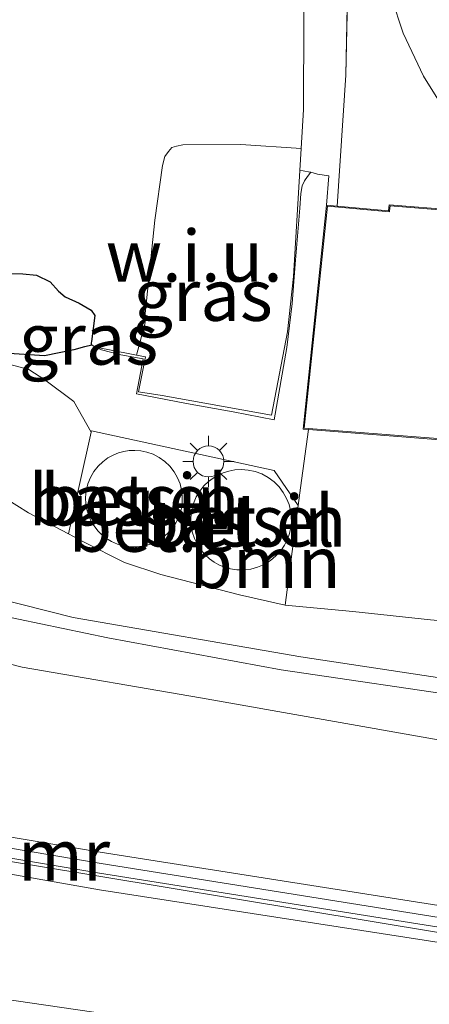
# Model space of a CAD drawing. Units: metres. Extents: x 59996 to 70010, y 387500 to 393751.
# Drawn here: x 66458 to 66478, y 393609 to 393657 of the extents above; entities that cross this region are included whole.
import ezdxf
from ezdxf.enums import TextEntityAlignment as Align

# ---------------------------------------------------------------- set-up
doc = ezdxf.new("R2010")
doc.units = ezdxf.units.M
doc.linetypes.add('IE-TERREINAFSCHEIDING', pattern=[10, 8, -2])
doc.layers.get('0').update_dxf_attribs({"lineweight": 25})
for name, color, linetype, lineweight in [('B-ME-GR-BOOM-GV-B6', 93, 'Continuous', 18), ('B-ME-GW-KRUINLIJN-L-B1', 93, 'Continuous', 18), ('B-ME-GW-TEENLIJN-L-B1', 93, 'Continuous', 18), ('B-ME-IE-GRASLAND-GV-B6', 93, 'Continuous', 18), ('B-ME-IE-GRONDWERKLIJN-GROND_INGERICHT-GV-B6', 253, 'Continuous', 18), ('B-ME-IE-GRONDWERKLIJN-GROND_NIETINGERICHT-GV-B6', 253, 'Continuous', 18), ('B-ME-IE-MEUBILAIR_WEGMEUBILAIR-LICHTMAST-S-B1', 8, 'Continuous', 18), ('B-ME-IE-TERREINAFSCHEIDING-DOORGANG-L-B1', 8, 'IE-TERREINAFSCHEIDING-KUNSTMATIG-OPEN', 18), ('B-ME-IE-TERREINAFSCHEIDING-RASTERHEKWERK-L-B1', 8, 'IE-TERREINAFSCHEIDING', 18), ('B-ME-KG-KADASTRAAL-DAKRAND-L-B1', 13, 'Continuous', 18), ('B-ME-MW-MUUR-GV-B6', 8, 'IE-TERREINAFSCHEIDING-KUNSTMATIG', 18), ('B-ME-MW-MUUR-L-B1', 8, 'IE-TERREINAFSCHEIDING-KUNSTMATIG', 18), ('B-ME-OG-BEBOUWING-GV-B6', 173, 'Continuous', 18), ('B-ME-OG-WATER-GV-B6', 153, 'Continuous', 18), ('B-ME-VH-VERH_SOORT-BITUMEN-GV-B6', 8, 'IE-TERREINAFSCHEIDING-NATUURLIJK-HOUTWAL', 18), ('B-ME-VH-VERH_SOORT-GV-B6', 8, 'Continuous', 18), ('B-ME-VH-VERH_SOORT-ONVERHARD-GV-B6', 8, 'Continuous', 18)]:
    doc.layers.add(name, color=color, linetype=linetype, lineweight=lineweight)
doc.layers.add('B-ME-IE-MOERAS-GV-B6', color=10, linetype='Continuous')
doc.styles.add('NLCS-ISO', font='NLCS-ISO.TTF')
doc.linetypes.add('IE-TERREINAFSCHEIDING-KUNSTMATIG', pattern='A,4,[82,NLCS.SHX,S=0.75,R=90,X=0,Y=0],4,-2', length=10)
doc.linetypes.add('IE-TERREINAFSCHEIDING-KUNSTMATIG-OPEN', pattern='A,7,-1.5,[67,NLCS.SHX,S=0.75,R=0,X=0,Y=0],-1.5', length=10)
doc.linetypes.add('IE-TERREINAFSCHEIDING-NATUURLIJK-HOUTWAL', pattern='A,7,-1.5,[67,NLCS.SHX,S=0.75,R=45,X=0,Y=0],-1.5,7,-1.5,[70,NLCS.SHX,S=0.75,R=0,X=0,Y=0],-1.5', length=20)

# ---------------------------------------------------------------- blocks, each defined once
blk = doc.blocks.new('lantaarnpaal')
for p, q in [((0, 0.75), (0, 1.25)), ((-0.884, 0.884), (-0.53, 0.53)), ((0.53, 0.53), (0.884, 0.884)), ((-0.75, 0), (-1.25, 0)), ((0.75, 0), (1.25, 0)), ((-0.53, -0.53), (-0.884, -0.884)), ((0, -0.75), (0, -1.25)), ((0.53, -0.53), (0.884, -0.884))]:
    blk.add_line(p, q)
blk.add_circle((0, 0), 0.75)

msp = doc.modelspace()

# ---------------------------------------------------------------- linework, layer by layer
at = {"layer": 'B-ME-GR-BOOM-GV-B6'}
for points in [[(66445.7791, 393646.2931, -0.5858), (66446.3298, 393645.9129, -0.8258), (66448.1389, 393644.5409, -1.3058), (66449.7458, 393643.5315, -1.4858), (66450.011, 393642.0615, -1.5458), (66450.2794, 393641.4779, -1.5458), (66451.0622, 393640.6883, -1.5758), (66451.9426, 393640.0645, -1.6058), (66452.731, 393639.8364, -1.6058), (66454.0154, 393639.8235, -1.6058), (66456.2425, 393640.1633, -1.6058), (66457.5896, 393640.1754, -1.6058), (66458.5022, 393639.9276, -1.6058), (66459.2789, 393639.4369, -1.6058), (66460.6864, 393638.383, -1.6058), (66461.5319, 393636.8913, -1.6012), (66460.4291, 393631.9434, -1.2565), (66458.4815, 393632.9739, -1.1258), (66454.5107, 393635.4653, -1.1258), (66450.7387, 393638.2246, -1.1858), (66449.0518, 393640.0539, -1.0658), (66447.0469, 393643.3408, -0.9458), (66445.7791, 393646.2931, -0.5858)], [(66454.5107, 393635.4653, -1.1258), (66458.4815, 393632.9739, -1.1258), (66460.4291, 393631.9434, -1.2565), (66461.1629, 393631.5552, -1.3058), (66463.1446, 393630.5555, -0.8858), (66464.8987, 393629.9812, -0.8858), (66468.7211, 393628.9788, -0.8858), (66470.9457, 393628.4773, -0.8858), (66474.2199, 393628.1778, -0.7043), (66477.9874, 393627.7705, -0.5843), (66479.5565, 393627.624, -0.5843), (66481.8069, 393627.3346, -0.5843), (66483.4723, 393627.0014, -0.5843), (66485.2454, 393626.6529, -0.5843), (66486.2842, 393626.4338, -0.4058), (66487.6149, 393626.1565, -0.2858), (66488.5623, 393626.0722, -0.1508), (66488.9377, 393626.1162, -0.1208), (66489.646, 393626.2934, -0.0197), (66490.1653, 393624.896, 0.268), (66490.3366, 393624.4596, 0.4265), (66490.5447, 393623.5698, 0.5287)], [(66490.5447, 393623.5698, 0.5287), (66489.6399, 393623.5377, 0.5934), (66489.3848, 393623.509, 0.6234), (66488.9379, 393623.4838, 0.6534), (66488.595, 393623.507, 0.6534), (66485.918, 393623.818, 0.657), (66471.706, 393625.974, 0.623), (66460.654, 393627.887, 0.623), (66456.8766, 393628.8451, 0.597)]]:
    msp.add_polyline3d(points, dxfattribs=at)
at = {"layer": 'B-ME-GW-KRUINLIJN-L-B1'}
for points in [[(66470.3983, 393637.4831, -1.4443), (66471.0185, 393640.9964, -1.4443), (66471.2714, 393643.1384, -1.4443), (66471.4204, 393645.0392, -1.4743), (66471.6507, 393647.768, -1.5043), (66471.7011, 393648.4818, -1.5043), (66471.7709, 393648.8546, -1.5043), (66471.8699, 393649.0901, -1.5043), (66472.0177, 393649.3123, -1.5043), (66472.1805, 393649.512, -1.5)], [(66490.5447, 393623.5698, 0.5287), (66489.6399, 393623.5377, 0.5934), (66489.3848, 393623.509, 0.6234), (66488.9379, 393623.4838, 0.6534), (66488.595, 393623.507, 0.6534), (66485.918, 393623.818, 0.657), (66471.706, 393625.974, 0.623), (66460.654, 393627.887, 0.623), (66456.8766, 393628.8451, 0.597), (66452.6295, 393631.3636, 0.5), (66449.098, 393633.705, 0.407), (66446.3893, 393636.4737, 0.225), (66444.4282, 393640.1364, 0.221), (66444.3277, 393641.8004, 0.098), (66444.6301, 393643.9543, -0.154), (66445.4507, 393645.6883, -0.514), (66445.7791, 393646.2931, -0.5858)], [(66470.3983, 393637.4831, -1.4443), (66468.4137, 393637.868, -1.4443), (66466.1544, 393638.2855, -1.4443), (66463.7265, 393638.7524, -1.5643), (66464.0507, 393640.4413, -1.6843), (66462.9612, 393640.6496, -1.7143), (66462.0335, 393640.8805, -1.7443), (66461.7303, 393641.019, -1.8443)], [(66397.42, 393627.981, 5.948), (66414.393, 393624.144, 5.9), (66420.057, 393622.324, 5.768), (66452.035, 393616.961, 5.588), (66481.696, 393612.044, 5.543), (66497.9457, 393609.2829, 5.57)], [(66497.9255, 393609.1509, 5.4949), (66496.7644, 393609.1705, 5.5214), (66486.2408, 393610.8854, 5.5214), (66461.9287, 393614.6564, 5.4314), (66447.5155, 393617.2041, 5.6114), (66439.831, 393618.4365, 5.6114), (66427.8597, 393620.4033, 5.6208), (66419.216, 393621.822, 5.7914), (66396.736, 393626.1937, 5.8795)]]:
    msp.add_polyline3d(points, dxfattribs=at)
at = {"layer": 'B-ME-GW-TEENLIJN-L-B1'}
for points in [[(66445.7791, 393646.2931, -0.5858), (66447.0469, 393643.3408, -0.9458), (66449.0518, 393640.0539, -1.0658), (66450.7387, 393638.2246, -1.1858), (66454.5107, 393635.4653, -1.1258), (66458.4815, 393632.9739, -1.1258), (66460.4291, 393631.9434, -1.2565)], [(66460.4291, 393631.9434, -1.2565), (66461.1629, 393631.5552, -1.3058), (66463.1446, 393630.5555, -0.8858), (66464.8987, 393629.9812, -0.8858), (66468.7211, 393628.9788, -0.8858), (66470.9457, 393628.4773, -0.8858)], [(66470.9457, 393628.4773, -0.8858), (66474.2199, 393628.1778, -0.7043), (66477.9874, 393627.7705, -0.5843), (66479.5565, 393627.624, -0.5843), (66481.8069, 393627.3346, -0.5843), (66483.4723, 393627.0014, -0.5843), (66485.2454, 393626.6529, -0.5843), (66486.2842, 393626.4338, -0.4058), (66487.6149, 393626.1565, -0.2858), (66488.5623, 393626.0722, -0.1508), (66488.9377, 393626.1162, -0.1208), (66489.646, 393626.2934, -0.0197)], [(66488.2021, 393620.2211, 0.7964), (66478.4567, 393621.9213, 0.7325), (66466.8383, 393623.9851, 0.6875), (66458.1823, 393625.4803, 0.5975), (66455.2046, 393626.2295, 0.5975)], [(66395.3702, 393619.762, 3.8695), (66399.1595, 393619.128, 3.8695), (66404.6877, 393618.0486, 3.8395), (66411.1804, 393616.8628, 3.8395), (66417.2905, 393615.7351, 3.8395), (66423.8868, 393614.5978, 3.8395), (66430.7377, 393613.4748, 3.8395), (66438.3034, 393612.3178, 3.8395), (66447.8715, 393610.7422, 3.8995), (66458.556, 393609.1766, 3.7795), (66468.758, 393607.6794, 3.8995), (66480.1178, 393606.0348, 3.7795), (66487.9701, 393604.9045, 3.7795), (66497.1181, 393603.8644, 3.852)]]:
    msp.add_polyline3d(points, dxfattribs=at)
at = {"layer": 'B-ME-IE-GRASLAND-GV-B6'}
for points in [[(66471.306, 393686.793, -0.462), (66472.511, 393680.007, -0.487), (66473.539, 393671.554, -0.576), (66474.096, 393663.941, -0.593), (66474.009, 393660.936, -0.563), (66473.889, 393654.234, -0.58), (66473.4627, 393647.8721, -0.6552), (66472.945, 393647.9204, -0.6158), (66473.0571, 393649.3369, -0.6475), (66472.5071, 393649.4233, -1.0075), (66472.1805, 393649.512, -1.5), (66472.1489, 393649.5206, -1.5475), (66471.8144, 393649.5765, -1.8175), (66471.6561, 393649.6041, -1.8244), (66471.7202, 393650.6642, -1.8203), (66471.835, 393652.561, -1.8129), (66471.857, 393661.331, -1.8443), (66471.687, 393663.72, -1.8443), (66471.356, 393668.362, -1.8443), (66470.624, 393676.932, -1.8443), (66469.247, 393686.387, -1.8443), (66467.935, 393692.555, -1.8443)], [(66470.7941, 393691.5598, -0.6845), (66472.4691, 393683.7875, -0.7295), (66473.2803, 393678.4338, -0.7745), (66473.977, 393672.8386, -0.7745), (66474.4364, 393667.3741, -0.8195), (66474.7739, 393664.0605, -0.9175), (66475.0213, 393662.5252, -0.9175), (66475.4851, 393660.1901, -0.9175), (66476.1009, 393658.0024, -0.9625), (66476.6593, 393656.2603, -0.9625), (66477.6483, 393654.1847, -1.0075), (66478.9542, 393652.0788, -1.0975), (66481.1399, 393649.1988, -1.2325), (66482.4822, 393647.4042, -1.232), (66475.9837, 393647.9315, -0.6925), (66475.9522, 393647.6396, -0.6925), (66473.4627, 393647.8721, -0.6552), (66473.889, 393654.234, -0.58), (66474.009, 393660.936, -0.563), (66474.096, 393663.941, -0.593), (66473.539, 393671.554, -0.576), (66472.511, 393680.007, -0.487), (66471.306, 393686.793, -0.462)], [(66488.5721, 393622.6371, 0.7964), (66480.2044, 393623.9457, 0.6425), (66470.7426, 393625.3474, 0.6425), (66462.3394, 393626.8996, 0.5975), (66456.9047, 393628.0393, 0.57), (66452.8559, 393628.9722, 0.5975), (66448.672, 393630.444, 0.636), (66446.7951, 393631.2996, 0.4815), (66443.973, 393632.72, 0.559), (66438.838, 393635.605, 0.483), (66433.332, 393638.702, 0.454), (66429.57, 393640.657, 0.441), (66425.852, 393642.419, 0.437), (66421.4427, 393644.171, 0.3465), (66415.2758, 393646.1003, 0.4365), (66409.6126, 393647.5383, 0.4365), (66400.5762, 393649.3372, 0.369)], [(66457.3114, 393640.7225, -1.75), (66459.2635, 393640.5979, -1.75), (66460.6906, 393640.8818, -1.821), (66461.2065, 393641.0287, -1.8443), (66461.5795, 393641.1055, -1.8443), (66461.7303, 393641.019, -1.8443), (66462.0335, 393640.8805, -1.7443), (66462.9612, 393640.6496, -1.7143), (66464.0507, 393640.4413, -1.6843), (66463.7265, 393638.7524, -1.5643), (66466.1544, 393638.2855, -1.4443), (66468.4137, 393637.868, -1.4443), (66470.3983, 393637.4831, -1.4443), (66471.0185, 393640.9964, -1.4443), (66471.2714, 393643.1384, -1.4443), (66471.4204, 393645.0392, -1.4743), (66471.6507, 393647.768, -1.5043), (66471.7011, 393648.4818, -1.5043), (66471.7709, 393648.8546, -1.5043), (66471.8699, 393649.0901, -1.5043), (66472.0177, 393649.3123, -1.5043), (66472.1805, 393649.512, -1.5), (66472.5071, 393649.4233, -1.0075), (66473.0571, 393649.3369, -0.6475), (66472.945, 393647.9204, -0.6158), (66471.8058, 393637.0368, -1.3358), (66472.0781, 393637.0155, -1.3651), (66471.6849, 393634.1901, -1.131), (66471.5727, 393633.3228, -1.0938), (66470.4009, 393635.0215, -1.1858), (66461.5465, 393636.9572, -1.6058), (66461.5319, 393636.8913, -1.6012), (66460.6864, 393638.383, -1.6058), (66459.2789, 393639.4369, -1.6058), (66458.5022, 393639.9276, -1.6058), (66457.5896, 393640.1754, -1.6058)], [(66461.7303, 393641.019, -1.8443), (66462.3387, 393640.9041, -1.8443), (66463.7277, 393640.6282, -1.8443), (66464.162, 393640.542, -1.8443), (66463.8189, 393638.8421, -1.8443), (66464.9633, 393638.6606, -1.8443), (66470.2814, 393637.7206, -1.8443), (66471.058, 393641.765, -1.8443), (66471.344, 393644.446, -1.8443), (66471.6561, 393649.6041, -1.8244), (66471.8144, 393649.5765, -1.8175), (66472.1489, 393649.5206, -1.5475), (66472.1805, 393649.512, -1.5), (66472.0177, 393649.3123, -1.5043), (66471.8699, 393649.0901, -1.5043), (66471.7709, 393648.8546, -1.5043), (66471.7011, 393648.4818, -1.5043), (66471.6507, 393647.768, -1.5043), (66471.4204, 393645.0392, -1.4743), (66471.2714, 393643.1384, -1.4443), (66471.0185, 393640.9964, -1.4443), (66470.3983, 393637.4831, -1.4443), (66468.4137, 393637.868, -1.4443), (66466.1544, 393638.2855, -1.4443), (66463.7265, 393638.7524, -1.5643), (66464.0507, 393640.4413, -1.6843), (66462.9612, 393640.6496, -1.7143), (66462.0335, 393640.8805, -1.7443), (66461.7303, 393641.019, -1.8443)], [(66396.736, 393626.1937, 5.8795), (66396.834, 393626.655, 5.97), (66397.42, 393627.981, 5.948), (66397.526, 393629.333, 5.84), (66409.7342, 393626.8019, 5.7295), (66420.406, 393623.512, 5.7515), (66420.374, 393623.47, 5.8175), (66420.203, 393622.584, 5.842), (66420.218, 393622.55, 5.75), (66461.829, 393615.477, 5.615), (66495.45, 393610.129, 5.615), (66498.0117, 393609.7072, 5.686), (66497.9457, 393609.2829, 5.57), (66497.9255, 393609.1509, 5.4949), (66496.7644, 393609.1705, 5.5214), (66486.2408, 393610.8854, 5.5214), (66461.9287, 393614.6564, 5.4314), (66447.5155, 393617.2041, 5.6114), (66439.831, 393618.4365, 5.6114), (66427.8597, 393620.4033, 5.6208), (66419.216, 393621.822, 5.7914), (66396.736, 393626.1937, 5.8795)], [(66456.8766, 393628.8451, 0.597), (66460.654, 393627.887, 0.623), (66471.706, 393625.974, 0.623), (66485.918, 393623.818, 0.657), (66488.595, 393623.507, 0.6534), (66488.9379, 393623.4838, 0.6534), (66489.3848, 393623.509, 0.6234), (66489.6399, 393623.5377, 0.5934), (66490.5447, 393623.5698, 0.5287), (66490.5959, 393623.0444, 0.6637), (66490.5893, 393622.9893, 0.6761), (66490.5599, 393622.925, 0.6937), (66490.5314, 393622.8726, 0.7012), (66490.5158, 393622.8486, 0.7053), (66490.4788, 393622.7949, 0.7141), (66490.4313, 393622.747, 0.7237), (66490.3864, 393622.713, 0.7287), (66490.3249, 393622.683, 0.735), (66490.2354, 393622.6576, 0.7428), (66490.1182, 393622.6325, 0.754), (66489.6801, 393622.6299, 0.7537), (66488.5721, 393622.6371, 0.7964)], [(66455.2046, 393626.2295, 0.5975), (66458.1823, 393625.4803, 0.5975), (66466.8383, 393623.9851, 0.6875), (66478.4567, 393621.9213, 0.7325), (66488.2021, 393620.2211, 0.7964), (66501.6477, 393618.0136, 0.9314), (66501.5888, 393617.5099, 0.9314), (66501.7818, 393617.4768, 0.9407), (66501.7299, 393617.1442, 1.19), (66500.7843, 393611.0837, 4.73), (66498.3276, 393611.5626, 5.075), (66498.1858, 393610.7298, 5.1986), (66495.431, 393611.203, 5.2775), (66461.959, 393616.494, 5.5475), (66420.406, 393623.512, 5.7515)], [(66396.736, 393626.1937, 5.8795), (66419.216, 393621.822, 5.7914), (66427.8597, 393620.4033, 5.6208), (66439.831, 393618.4365, 5.6114), (66447.5155, 393617.2041, 5.6114), (66461.9287, 393614.6564, 5.4314), (66486.2408, 393610.8854, 5.5214), (66496.7644, 393609.1705, 5.5214), (66497.9255, 393609.1509, 5.4949), (66497.1762, 393604.2444, 3.98), (66497.1181, 393603.8644, 3.852), (66487.9701, 393604.9045, 3.7795), (66480.1178, 393606.0348, 3.7795), (66468.758, 393607.6794, 3.8995), (66458.556, 393609.1766, 3.7795), (66447.8715, 393610.7422, 3.8995), (66438.3034, 393612.3178, 3.8395), (66430.7377, 393613.4748, 3.8395), (66423.8868, 393614.5978, 3.8395), (66417.2905, 393615.7351, 3.8395), (66411.1804, 393616.8628, 3.8395), (66404.6877, 393618.0486, 3.8395), (66399.1595, 393619.128, 3.8695)], [(66395.2089, 393619.0026, 3.835), (66395.3702, 393619.762, 3.8695), (66399.1595, 393619.128, 3.8695), (66404.6877, 393618.0486, 3.8395), (66411.1804, 393616.8628, 3.8395), (66417.2905, 393615.7351, 3.8395), (66423.8868, 393614.5978, 3.8395), (66430.7377, 393613.4748, 3.8395), (66438.3034, 393612.3178, 3.8395), (66447.8715, 393610.7422, 3.8995), (66458.556, 393609.1766, 3.7795), (66468.758, 393607.6794, 3.8995), (66480.1178, 393606.0348, 3.7795), (66487.9701, 393604.9045, 3.7795), (66497.1181, 393603.8644, 3.852), (66496.6716, 393601.602, 3.7507), (66494.5316, 393601.957, 3.7807), (66474.8299, 393605.3167, 3.7807), (66460.9492, 393607.8076, 3.8357), (66395.2089, 393619.0026, 3.835)]]:
    msp.add_polyline3d(points, dxfattribs=at)
at = {"layer": 'B-ME-IE-GRONDWERKLIJN-GROND_INGERICHT-GV-B6'}
msp.add_polyline3d([(66477.9874, 393627.7705, -0.5843), (66474.2199, 393628.1778, -0.7043), (66470.9457, 393628.4773, -0.8858), (66471.5727, 393633.3228, -1.0938), (66471.6849, 393634.1901, -1.131), (66472.0781, 393637.0155, -1.3651), (66482.5608, 393636.1948, -1.2458)], dxfattribs=at)
at = {"layer": 'B-ME-IE-GRONDWERKLIJN-GROND_NIETINGERICHT-GV-B6'}
msp.add_polyline3d([(66463.7277, 393640.6282, -1.8443), (66464.1431, 393642.2022, -1.8443), (66464.1135, 393642.3226, -1.8443), (66464.6145, 393647.1855, -1.8443), (66464.9897, 393649.8468, -1.8443), (66465.1019, 393650.2814, -1.8443), (66465.2758, 393650.5253, -1.8443), (66465.4419, 393650.7133, -1.8443), (66465.6599, 393650.7822, -1.8443), (66465.9729, 393650.8403, -1.8443), (66468.7882, 393650.8523, -1.8443), (66471.7202, 393650.6642, -1.8203), (66471.6561, 393649.6041, -1.8244), (66471.344, 393644.446, -1.8443), (66471.058, 393641.765, -1.8443), (66470.2814, 393637.7206, -1.8443), (66464.9633, 393638.6606, -1.8443), (66463.8189, 393638.8421, -1.8443), (66464.162, 393640.542, -1.8443), (66463.7277, 393640.6282, -1.8443)], dxfattribs=at)
at = {"layer": 'B-ME-IE-MOERAS-GV-B6'}
msp.add_polyline3d([(66457.2718, 393644.5961, -1.8443), (66458.214, 393644.5852, -1.8443), (66458.8812, 393644.516, -1.8443), (66459.5417, 393644.1897, -1.8443), (66459.9422, 393643.7311, -1.8443), (66460.2678, 393643.4607, -1.8443), (66460.9484, 393643.157, -1.8443), (66461.5348, 393642.8158, -1.8443), (66461.7049, 393642.5527, -1.8443), (66461.5353, 393641.2971, -1.8443), (66461.522, 393641.2302, -1.8443), (66461.5325, 393641.1579, -1.8443), (66461.5795, 393641.1055, -1.8443), (66461.2065, 393641.0287, -1.8443), (66460.6906, 393640.8818, -1.821), (66459.2635, 393640.5979, -1.75), (66457.3114, 393640.7225, -1.75)], dxfattribs=at)
at = {"layer": 'B-ME-IE-TERREINAFSCHEIDING-DOORGANG-L-B1'}
msp.add_line((66471.6849, 393634.1901, -1.131), (66472.0781, 393637.0155, -1.3651), dxfattribs=at)
at = {"layer": 'B-ME-IE-TERREINAFSCHEIDING-RASTERHEKWERK-L-B1'}
for p, q in [((66471.6849, 393634.1901, -1.131), (66471.5727, 393633.3228, -1.0938)), ((66471.5727, 393633.3228, -1.0938), (66470.9457, 393628.4773, -0.8858))]:
    msp.add_line(p, q, dxfattribs=at)
msp.add_polyline3d([(66473.4627, 393647.8721, -0.6552), (66473.889, 393654.234, -0.58), (66474.009, 393660.936, -0.563), (66474.096, 393663.941, -0.593)], dxfattribs=at)
at = {"layer": 'B-ME-KG-KADASTRAAL-DAKRAND-L-B1'}
for points in [[(66475.9966, 393647.5853, 0.9833), (66472.9896, 393647.8661, 0.3875), (66471.8608, 393637.0826, 0.5225), (66482.5151, 393636.2485, 1.0625), (66483.1854, 393644.2795, 1.0625), (66482.123, 393644.3787, 1.2307)], [(66475.9966, 393647.5853, 0.9833), (66476.0013, 393647.635, 0.7925), (66476.0282, 393647.8777, 0.7925), (66482.4272, 393647.3585, 0.7925), (66482.1277, 393644.4285, 0.7925), (66482.123, 393644.3787, 1.2307)]]:
    msp.add_polyline3d(points, dxfattribs=at)
at = {"layer": 'B-ME-MW-MUUR-GV-B6'}
msp.add_polyline3d([(66420.406, 393623.512, 5.7515), (66461.959, 393616.494, 5.5475), (66495.431, 393611.203, 5.2775), (66498.1858, 393610.7298, 5.1986), (66498.0117, 393609.7072, 5.686), (66495.45, 393610.129, 5.615), (66461.829, 393615.477, 5.615), (66420.218, 393622.55, 5.75), (66420.203, 393622.584, 5.842), (66420.374, 393623.47, 5.8175), (66420.406, 393623.512, 5.7515)], dxfattribs=at)
at = {"layer": 'B-ME-MW-MUUR-L-B1'}
msp.add_polyline3d([(66498.0392, 393610.1667, 5.7603), (66462.01, 393615.933, 5.885), (66420.566, 393622.956, 5.8625)], dxfattribs=at)
at = {"layer": 'B-ME-OG-BEBOUWING-GV-B6'}
for points in [[(66463.7645, 393631.3131, -0.903), (66463.4299, 393631.3138, -0.903), (66463.1054, 393631.3607, -0.903), (66462.7996, 393631.4491, -0.903), (66462.5192, 393631.5724, -0.903), (66462.2686, 393631.7232, -0.903), (66462.0498, 393631.8942, -0.903), (66461.8632, 393632.0781, -0.903), (66461.6983, 393632.2817, -0.903), (66461.5495, 393632.5161, -0.903), (66461.4237, 393632.7802, -0.903), (66461.3283, 393633.0713, -0.903), (66461.2701, 393633.3842, -0.903), (66461.255, 393633.7118, -0.903), (66461.2868, 393634.0449, -0.903), (66461.3667, 393634.3734, -0.903), (66461.4929, 393634.687, -0.903), (66461.6608, 393634.9764, -0.903), (66461.8637, 393635.234, -0.903), (66462.0931, 393635.4546, -0.903), (66462.3401, 393635.6358, -0.903), (66462.5961, 393635.7775, -0.903), (66462.8535, 393635.8814, -0.903), (66463.1061, 393635.951, -0.903), (66463.3649, 393635.9921, -0.903), (66463.6422, 393636.0038, -0.903), (66463.9339, 393635.9807, -0.903), (66464.2337, 393635.9178, -0.903), (66464.5338, 393635.8117, -0.903), (66464.825, 393635.661, -0.903), (66465.0975, 393635.4669, -0.903), (66465.3421, 393635.2335, -0.903), (66465.5506, 393634.9674, -0.903), (66465.7172, 393634.6772, -0.903), (66465.8389, 393634.3727, -0.903), (66465.9153, 393634.0637, -0.903), (66465.9487, 393633.7592, -0.903), (66465.9434, 393633.4667, -0.903), (66465.9047, 393633.1918, -0.903), (66465.8387, 393632.9382, -0.903), (66465.7448, 393632.6936, -0.903), (66465.6163, 393632.4475, -0.903), (66465.4504, 393632.2065, -0.903), (66465.2461, 393631.9783, -0.903), (66465.0041, 393631.7715, -0.903), (66464.728, 393631.5947, -0.903), (66464.4237, 393631.4557, -0.903), (66464.0993, 393631.3606, -0.903), (66463.7645, 393631.3131, -0.903)], [(66468.929, 393630.1963, -0.903), (66468.5983, 393630.2016, -0.903), (66468.2835, 393630.2488, -0.903), (66467.991, 393630.3318, -0.903), (66467.7251, 393630.4436, -0.903), (66467.4878, 393630.5772, -0.903), (66467.267, 393630.7364, -0.903), (66467.0539, 393630.9308, -0.903), (66466.8557, 393631.1615, -0.903), (66466.6807, 393631.4273, -0.903), (66466.5371, 393631.7253, -0.903), (66466.4327, 393632.0496, -0.903), (66466.3738, 393632.3923, -0.903), (66466.3644, 393632.7434, -0.903), (66466.4055, 393633.0923, -0.903), (66466.495, 393633.4283, -0.903), (66466.6282, 393633.7419, -0.903), (66466.7981, 393634.0257, -0.903), (66466.9964, 393634.2747, -0.903), (66467.2145, 393634.4865, -0.903), (66467.4443, 393634.6609, -0.903), (66467.6787, 393634.7995, -0.903), (66467.927, 393634.9112, -0.903), (66468.2019, 393634.9985, -0.903), (66468.5007, 393635.0548, -0.903), (66468.8184, 393635.0734, -0.903), (66469.1483, 393635.0488, -0.903), (66469.4813, 393634.9771, -0.903), (66469.8075, 393634.8567, -0.903), (66470.1164, 393634.6893, -0.903), (66470.398, 393634.4793, -0.903), (66470.6442, 393634.2338, -0.903), (66470.8491, 393633.9616, -0.903), (66471.0099, 393633.6726, -0.903), (66471.1264, 393633.3764, -0.903), (66471.2008, 393633.0816, -0.903), (66471.237, 393632.7954, -0.903), (66471.2399, 393632.5231, -0.903), (66471.2124, 393632.2522, -0.903), (66471.1506, 393631.9704, -0.903), (66471.0499, 393631.6836, -0.903), (66470.9072, 393631.3991, -0.903), (66470.721, 393631.1257, -0.903), (66470.4923, 393630.8732, -0.903), (66470.225, 393630.6508, -0.903), (66469.9256, 393630.4671, -0.903), (66469.6029, 393630.3282, -0.903), (66469.2672, 393630.2378, -0.903), (66468.929, 393630.1963, -0.903)]]:
    msp.add_polyline3d(points, dxfattribs=at)
at = {"layer": 'B-ME-OG-WATER-GV-B6'}
msp.add_polyline3d([(66471.857, 393661.331, -1.8443), (66471.835, 393652.561, -1.8129), (66471.7202, 393650.6642, -1.8203), (66468.7882, 393650.8523, -1.8443), (66465.9729, 393650.8403, -1.8443), (66465.6599, 393650.7822, -1.8443), (66465.4419, 393650.7133, -1.8443), (66465.2758, 393650.5253, -1.8443), (66465.1019, 393650.2814, -1.8443), (66464.9897, 393649.8468, -1.8443), (66464.6145, 393647.1855, -1.8443), (66464.1135, 393642.3226, -1.8443), (66464.1431, 393642.2022, -1.8443), (66463.7277, 393640.6282, -1.8443), (66462.3387, 393640.9041, -1.8443), (66461.7303, 393641.019, -1.8443), (66461.5795, 393641.1055, -1.8443), (66461.5325, 393641.1579, -1.8443), (66461.522, 393641.2302, -1.8443), (66461.5353, 393641.2971, -1.8443), (66461.7049, 393642.5527, -1.8443), (66461.5348, 393642.8158, -1.8443), (66460.9484, 393643.157, -1.8443), (66460.2678, 393643.4607, -1.8443), (66459.9422, 393643.7311, -1.8443), (66459.5417, 393644.1897, -1.8443), (66458.8812, 393644.516, -1.8443), (66458.214, 393644.5852, -1.8443), (66457.2718, 393644.5961, -1.8443)], dxfattribs=at)
at = {"layer": 'B-ME-VH-VERH_SOORT-BITUMEN-GV-B6'}
msp.add_polyline3d([(66478.9542, 393652.0788, -1.0975), (66477.6483, 393654.1847, -1.0075), (66476.6593, 393656.2603, -0.9625), (66476.1009, 393658.0024, -0.9625)], dxfattribs=at)
at = {"layer": 'B-ME-VH-VERH_SOORT-GV-B6'}
for points in [[(66460.4291, 393631.9434, -1.2565), (66461.5319, 393636.8913, -1.6012), (66461.5465, 393636.9572, -1.6058), (66470.4009, 393635.0215, -1.1858), (66471.5727, 393633.3228, -1.0938), (66470.9457, 393628.4773, -0.8858), (66468.7211, 393628.9788, -0.8858), (66464.8987, 393629.9812, -0.8858), (66463.1446, 393630.5555, -0.8858), (66461.1629, 393631.5552, -1.3058), (66460.4291, 393631.9434, -1.2565)], [(66463.7645, 393631.3131, -0.903), (66464.0993, 393631.3606, -0.903), (66464.4237, 393631.4557, -0.903), (66464.728, 393631.5947, -0.903), (66465.0041, 393631.7715, -0.903), (66465.2461, 393631.9783, -0.903), (66465.4504, 393632.2065, -0.903), (66465.6163, 393632.4475, -0.903), (66465.7448, 393632.6936, -0.903), (66465.8387, 393632.9382, -0.903), (66465.9047, 393633.1918, -0.903), (66465.9434, 393633.4667, -0.903), (66465.9487, 393633.7592, -0.903), (66465.9153, 393634.0637, -0.903), (66465.8389, 393634.3727, -0.903), (66465.7172, 393634.6772, -0.903), (66465.5506, 393634.9674, -0.903), (66465.3421, 393635.2335, -0.903), (66465.0975, 393635.4669, -0.903), (66464.825, 393635.661, -0.903), (66464.5338, 393635.8117, -0.903), (66464.2337, 393635.9178, -0.903), (66463.9339, 393635.9807, -0.903), (66463.6422, 393636.0038, -0.903), (66463.3649, 393635.9921, -0.903), (66463.1061, 393635.951, -0.903), (66462.8535, 393635.8814, -0.903), (66462.5961, 393635.7775, -0.903), (66462.3401, 393635.6358, -0.903), (66462.0931, 393635.4546, -0.903), (66461.8637, 393635.234, -0.903), (66461.6608, 393634.9764, -0.903), (66461.4929, 393634.687, -0.903), (66461.3667, 393634.3734, -0.903), (66461.2868, 393634.0449, -0.903), (66461.255, 393633.7118, -0.903), (66461.2701, 393633.3842, -0.903), (66461.3283, 393633.0713, -0.903), (66461.4237, 393632.7802, -0.903), (66461.5495, 393632.5161, -0.903), (66461.6983, 393632.2817, -0.903), (66461.8632, 393632.0781, -0.903), (66462.0498, 393631.8942, -0.903), (66462.2686, 393631.7232, -0.903), (66462.5192, 393631.5724, -0.903), (66462.7996, 393631.4491, -0.903), (66463.1054, 393631.3607, -0.903), (66463.4299, 393631.3138, -0.903), (66463.7645, 393631.3131, -0.903)], [(66468.929, 393630.1963, -0.903), (66469.2672, 393630.2378, -0.903), (66469.6029, 393630.3282, -0.903), (66469.9256, 393630.4671, -0.903), (66470.225, 393630.6508, -0.903), (66470.4923, 393630.8732, -0.903), (66470.721, 393631.1257, -0.903), (66470.9072, 393631.3991, -0.903), (66471.0499, 393631.6836, -0.903), (66471.1506, 393631.9704, -0.903), (66471.2124, 393632.2522, -0.903), (66471.2399, 393632.5231, -0.903), (66471.237, 393632.7954, -0.903), (66471.2008, 393633.0816, -0.903), (66471.1264, 393633.3764, -0.903), (66471.0099, 393633.6726, -0.903), (66470.8491, 393633.9616, -0.903), (66470.6442, 393634.2338, -0.903), (66470.398, 393634.4793, -0.903), (66470.1164, 393634.6893, -0.903), (66469.8075, 393634.8567, -0.903), (66469.4813, 393634.9771, -0.903), (66469.1483, 393635.0488, -0.903), (66468.8184, 393635.0734, -0.903), (66468.5007, 393635.0548, -0.903), (66468.2019, 393634.9985, -0.903), (66467.927, 393634.9112, -0.903), (66467.6787, 393634.7995, -0.903), (66467.4443, 393634.6609, -0.903), (66467.2145, 393634.4865, -0.903), (66466.9964, 393634.2747, -0.903), (66466.7981, 393634.0257, -0.903), (66466.6282, 393633.7419, -0.903), (66466.495, 393633.4283, -0.903), (66466.4055, 393633.0923, -0.903), (66466.3644, 393632.7434, -0.903), (66466.3738, 393632.3923, -0.903), (66466.4327, 393632.0496, -0.903), (66466.5371, 393631.7253, -0.903), (66466.6807, 393631.4273, -0.903), (66466.8557, 393631.1615, -0.903), (66467.0539, 393630.9308, -0.903), (66467.267, 393630.7364, -0.903), (66467.4878, 393630.5772, -0.903), (66467.7251, 393630.4436, -0.903), (66467.991, 393630.3318, -0.903), (66468.2835, 393630.2488, -0.903), (66468.5983, 393630.2016, -0.903), (66468.929, 393630.1963, -0.903)]]:
    msp.add_polyline3d(points, dxfattribs=at)
at = {"layer": 'B-ME-VH-VERH_SOORT-ONVERHARD-GV-B6'}
for points in [[(66400.5762, 393649.3372, 0.369), (66409.6126, 393647.5383, 0.4365), (66415.2758, 393646.1003, 0.4365), (66421.4427, 393644.171, 0.3465), (66425.852, 393642.419, 0.437), (66429.57, 393640.657, 0.441), (66433.332, 393638.702, 0.454), (66438.838, 393635.605, 0.483), (66443.973, 393632.72, 0.559), (66446.7951, 393631.2996, 0.4815), (66448.672, 393630.444, 0.636), (66452.8559, 393628.9722, 0.5975), (66456.9047, 393628.0393, 0.57), (66462.3394, 393626.8996, 0.5975), (66470.7426, 393625.3474, 0.6425), (66480.2044, 393623.9457, 0.6425), (66488.5721, 393622.6371, 0.7964), (66488.2021, 393620.2211, 0.7964)], [(66488.2021, 393620.2211, 0.7964), (66478.4567, 393621.9213, 0.7325), (66466.8383, 393623.9851, 0.6875), (66458.1823, 393625.4803, 0.5975), (66455.2046, 393626.2295, 0.5975), (66447.7083, 393628.4571, 0.5975), (66445.9893, 393629.1228, 0.5975), (66444.4887, 393629.8968, 0.5975), (66440.973, 393631.783, 0.636), (66435.221, 393635.264, 0.568), (66431.354, 393637.437, 0.53), (66425.7086, 393640.1918, 0.3915), (66420.129, 393642.3946, 0.3915), (66416.895, 393643.338, 0.517), (66409.2775, 393645.3532, 0.4365), (66403.7374, 393646.5137, 0.4365), (66390.565, 393648.7607, 0.369)]]:
    msp.add_polyline3d(points, dxfattribs=at)

# ---------------------------------------------------------------- block references
at = {"layer": 'B-ME-IE-MEUBILAIR_WEGMEUBILAIR-LICHTMAST-S-B1', "rotation": 90}
msp.add_blockref('lantaarnpaal', (66467.2189, 393635.4657, -0.903), dxfattribs=at)

# ---------------------------------------------------------------- texts
at = {"layer": 'B-ME-GR-BOOM-GV-B6', "ltscale": 0.2, "style": 'NLCS-ISO'}
msp.add_text('bmn', height=2.5, dxfattribs=at).set_placement((66469.9643, 393630.5632), align=Align.MIDDLE_CENTER)
at = {"layer": 'B-ME-IE-GRASLAND-GV-B6', "ltscale": 0.2, "style": 'NLCS-ISO'}
for p in [(66466.9554, 393643.5436), (66461.4014, 393641.4174)]:
    msp.add_text('gras', height=2.5, dxfattribs=at).set_placement(p, align=Align.MIDDLE_CENTER)
at = {"layer": 'B-ME-IE-GRONDWERKLIJN-GROND_NIETINGERICHT-GV-B6', "ltscale": 0.2, "style": 'NLCS-ISO'}
msp.add_text('w.i.u.', height=2.5, dxfattribs=at).set_placement((66466.528, 393645.4526), align=Align.MIDDLE_CENTER)
at = {"layer": 'B-ME-MW-MUUR-L-B1', "ltscale": 0.2, "style": 'NLCS-ISO'}
msp.add_text('mr', height=2.5, dxfattribs=at).set_placement((66460.2051, 393616.3519), align=Align.MIDDLE_CENTER)
at = {"layer": 'B-ME-OG-BEBOUWING-GV-B6', "ltscale": 0.2, "style": 'NLCS-ISO'}
for p in [(66463.606, 393633.608), (66468.8047, 393632.5835)]:
    msp.add_text('bassin', height=2.5, dxfattribs=at).set_placement(p, align=Align.MIDDLE_CENTER)
at = {"layer": 'B-ME-VH-VERH_SOORT-GV-B6', "ltscale": 0.2, "style": 'NLCS-ISO'}
for p in [(66463.606, 393633.608), (66468.8047, 393632.5835), (66464.9803, 393632.3298)]:
    msp.add_text('bet.el', height=2.5, dxfattribs=at).set_placement(p, align=Align.MIDDLE_CENTER)

doc.saveas('drawing.dxf')
